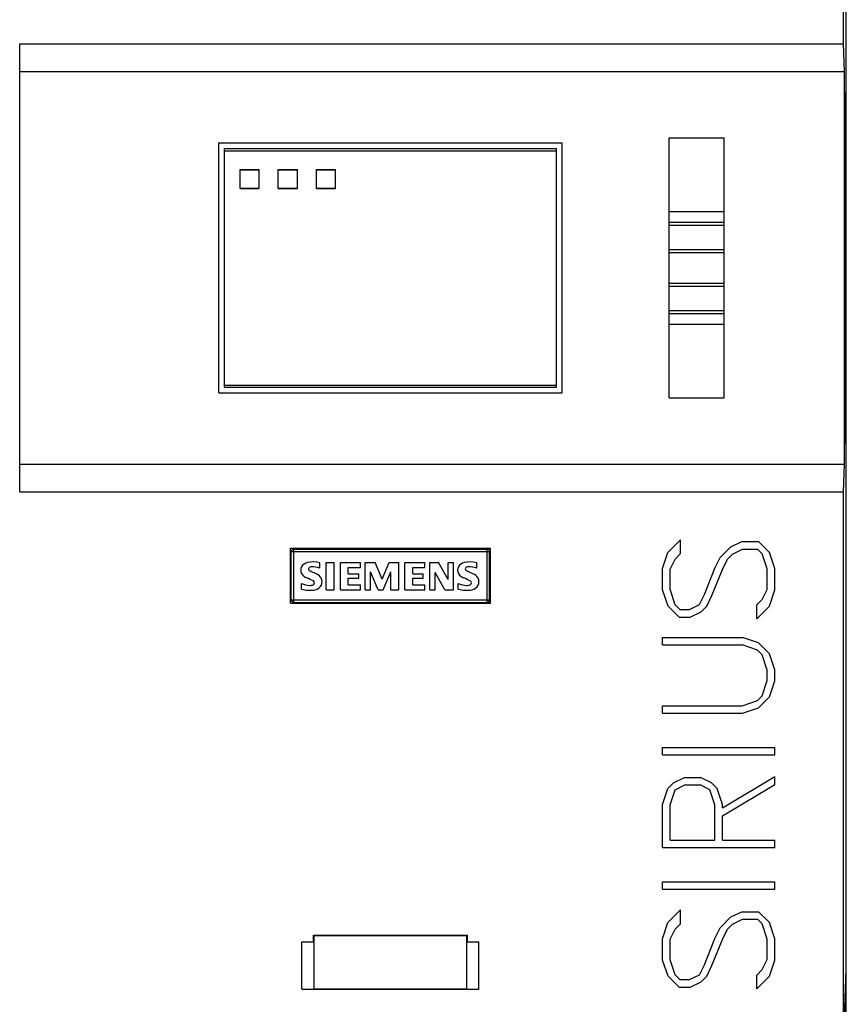
# Model space of a CAD drawing. Extents: x 0 to 841, y 0 to 594.
# Drawn here: x 290 to 398, y 200 to 329 of the extents above; entities that cross this region are included whole.
import ezdxf

# ---------------------------------------------------------------- set-up
doc = ezdxf.new("R2010")
doc.units = 0
doc.header["$LTSCALE"] = 5
doc.header["$MEASUREMENT"] = 0
doc.layers.add('10000_FRONT', color=7, linetype='CONTINUOUS')

msp = doc.modelspace()

# ---------------------------------------------------------------- linework, layer by layer
at = {"layer": '10000_FRONT', "color": 7, "linetype": 'CONTINUOUS', "lineweight": 25}
for p, q in [((398.25, 188.05), (398.25, 410.05)), ((397.890793, 325.77282), (397.890793, 403.05)), ((398.239998, 320.441598), (398.239998, 393.55)), ((289.9, 325.77282), (397.890793, 325.77282)), ((289.9, 267.07718), (289.9, 325.77282)), ((398.030472, 322.147176), (397.890793, 325.77282)), ((289.9, 322.147176), (398.030472, 322.147176)), ((398.030472, 270.702824), (398.030472, 322.147176)), ((398.082031, 314.241154), (398.239998, 320.441598)), ((375.049999, 313.444445), (382.25, 313.444445)), ((375.049999, 279.405555), (375.049999, 313.444445)), ((382.25, 279.405555), (382.25, 313.444445)), ((398.082031, 278.557912), (398.082031, 314.241154)), ((316, 312.8), (361, 312.8)), ((316, 280.05), (316, 312.8)), ((361, 280.05), (361, 312.8)), ((316.75, 312.05), (360.25, 312.05)), ((316.75, 280.8), (316.75, 312.05)), ((316.75, 311.76926), (360.25, 311.76926)), ((360.25, 280.8), (360.25, 312.05)), ((318.8, 309.3), (321.3, 309.3)), ((318.8, 306.8), (318.8, 309.3)), ((318.8, 309.25), (321.3, 309.25)), ((321.3, 306.8), (321.3, 309.3)), ((323.8, 309.3), (326.3, 309.3)), ((323.8, 306.8), (323.8, 309.3)), ((323.8, 309.25), (326.3, 309.25)), ((326.3, 306.8), (326.3, 309.3)), ((328.8, 309.3), (331.299999, 309.3)), ((328.8, 306.8), (328.8, 309.3)), ((328.8, 309.25), (331.299999, 309.25)), ((331.299999, 306.8), (331.299999, 309.3)), ((318.8, 306.85), (321.3, 306.85)), ((318.8, 306.8), (321.3, 306.8)), ((323.8, 306.85), (326.3, 306.85)), ((323.8, 306.8), (326.3, 306.8)), ((328.8, 306.85), (331.299999, 306.85)), ((328.8, 306.8), (331.299999, 306.8)), ((375.049999, 303.789773), (382.25, 303.789773)), ((375.049999, 302.425), (382.25, 302.425)), ((375.049999, 302.025), (382.25, 302.025)), ((375.049999, 298.825), (382.25, 298.825)), ((375.049999, 298.425), (382.25, 298.425)), ((375.049999, 294.425), (382.25, 294.425)), ((375.049999, 294.025), (382.25, 294.025)), ((375.049999, 290.825), (382.25, 290.825)), ((375.049999, 290.425), (382.25, 290.425)), ((375.049999, 289.060226), (382.25, 289.060226)), ((316, 280.05), (361, 280.05)), ((316.75, 281.080739), (360.25, 281.080739)), ((316.75, 280.8), (360.25, 280.8)), ((375.049999, 279.405555), (382.25, 279.405555)), ((398.239998, 272.357468), (398.082031, 278.557912)), ((398.239998, 204.55), (398.239998, 272.357468)), ((289.9, 270.702824), (398.030472, 270.702824)), ((397.890793, 267.07718), (398.030472, 270.702824)), ((289.9, 267.07718), (397.890793, 267.07718)), ((397.890793, 195.05), (397.890793, 267.07718)), ((374.867809, 259.152695), (376.528126, 260.802617)), ((376.528126, 259.009141), (376.528126, 260.802617)), ((383.129997, 259.895348), (384.554062, 260.582501)), ((384.554062, 260.582501), (386.717499, 260.582501)), ((388.161247, 259.152695), (386.717499, 260.582501)), ((325.4, 259.700002), (351.599998, 259.700002)), ((325.4, 252.500001), (325.4, 259.700002)), ((325.5, 259.266667), (351.5, 259.266667)), ((325.5, 252.933335), (325.5, 259.266667)), ((325.833333, 259.599999), (351.166668, 259.599999)), ((325.833333, 252.599999), (325.833333, 259.599999)), ((351.166668, 252.599999), (351.166668, 259.599999)), ((351.5, 252.933335), (351.5, 259.266667)), ((351.599998, 252.500001), (351.599998, 259.700002)), ((381.712502, 258.482774), (383.129997, 259.895348)), ((383.335625, 258.93258), (384.656876, 259.602502)), ((384.656876, 259.602502), (386.608124, 259.602502)), ((387.220627, 258.989999), (386.608124, 259.602502)), ((374.169998, 257.037656), (374.867809, 259.152695)), ((375.150002, 256.970666), (375.819374, 258.291364)), ((375.819374, 258.291364), (376.528126, 259.009141)), ((381.034378, 257.07594), (381.712502, 258.482774)), ((382.005623, 256.932385), (382.694687, 258.291364)), ((382.694687, 258.291364), (383.335625, 258.93258)), ((387.889999, 256.989804), (387.220627, 258.989999)), ((388.870003, 257.037656), (388.161247, 259.152695)), ((328.746855, 256.373082), (328.109015, 256.661141)), ((329.263815, 257.108659), (329.263815, 257.790223)), ((330.066668, 257.815942), (331.103157, 257.815942)), ((330.066668, 254.266667), (330.066668, 257.815942)), ((331.103157, 254.266667), (331.103157, 257.815942)), ((331.940001, 257.815942), (334.563375, 257.815942)), ((331.940001, 254.266667), (331.940001, 257.815942)), ((332.97649, 257.180672), (334.563375, 257.180672)), ((332.97649, 256.373082), (332.97649, 257.180672)), ((334.563375, 257.180672), (334.563375, 257.815942)), ((335.200001, 257.815942), (336.483397, 257.815942)), ((335.200001, 254.266667), (335.200001, 257.815942)), ((337.393864, 255.65294), (336.483397, 257.815942)), ((337.393864, 255.65294), (338.312044, 257.815942)), ((337.555895, 254.266667), (338.553806, 256.612275)), ((338.312044, 257.815942), (339.585154, 257.815942)), ((338.553806, 254.266667), (338.553806, 256.612275)), ((339.585154, 254.266667), (339.585154, 257.815942)), ((340.379999, 257.815942), (343.003376, 257.815942)), ((340.379999, 254.266667), (340.379999, 257.815942)), ((341.416491, 257.180672), (343.003376, 257.180672)), ((341.416491, 256.373082), (341.416491, 257.180672)), ((343.003376, 257.180672), (343.003376, 257.815942)), ((343.639999, 257.815942), (344.792229, 257.815942)), ((343.639999, 254.266667), (343.639999, 257.815942)), ((346.067909, 255.593785), (344.792229, 257.815942)), ((346.067909, 257.815942), (346.752045, 257.815942)), ((346.067909, 255.593785), (346.067909, 257.815942)), ((346.752045, 254.266667), (346.752045, 257.815942)), ((349.306854, 256.373082), (348.669014, 256.661141)), ((349.823814, 257.108659), (349.823814, 257.790223)), ((374.169998, 254.252694), (374.169998, 257.037656)), ((375.150002, 254.290974), (375.150002, 256.970666)), ((379.65625, 253.640195), (381.034378, 257.07594)), ((380.638435, 253.525349), (382.005623, 256.932385)), ((387.889999, 254.310117), (387.889999, 256.989804)), ((388.870003, 254.252694), (388.870003, 257.037656)), ((332.97649, 256.373082), (334.362764, 256.373082)), ((332.97649, 255.766106), (334.362764, 255.766106)), ((332.97649, 254.930226), (332.97649, 255.766106)), ((334.362764, 255.766106), (334.362764, 256.373082)), ((336.882048, 254.266667), (335.891851, 256.604558)), ((335.891851, 254.266667), (335.891851, 256.604558)), ((341.416491, 256.373082), (342.802765, 256.373082)), ((341.416491, 255.766106), (342.802765, 255.766106)), ((341.416491, 254.930226), (341.416491, 255.766106)), ((342.802765, 255.766106), (342.802765, 256.373082)), ((345.635822, 254.266667), (344.362715, 256.517113)), ((344.362715, 254.266667), (344.362715, 256.517113)), ((326.833333, 254.343823), (326.833333, 255.074254)), ((330.066668, 254.266667), (331.103157, 254.266667)), ((331.940001, 254.266667), (334.563375, 254.266667)), ((332.97649, 254.930226), (334.563375, 254.930226)), ((334.563375, 254.266667), (334.563375, 254.930226)), ((335.200001, 254.266667), (335.891851, 254.266667)), ((336.882048, 254.266667), (337.555895, 254.266667)), ((338.553806, 254.266667), (339.585154, 254.266667)), ((340.379999, 254.266667), (343.003376, 254.266667)), ((341.416491, 254.930226), (343.003376, 254.930226)), ((343.003376, 254.266667), (343.003376, 254.930226)), ((343.639999, 254.266667), (344.362715, 254.266667)), ((345.635822, 254.266667), (346.752045, 254.266667)), ((347.393333, 254.343823), (347.393333, 255.074254)), ((374.87875, 252.137654), (374.169998, 254.252694)), ((375.819374, 252.29078), (375.150002, 254.290974)), ((387.220627, 252.998986), (387.889999, 254.310117)), ((388.172188, 252.137654), (388.870003, 254.252694)), ((325.5, 252.933335), (351.5, 252.933335)), ((378.995628, 252.329064), (379.65625, 253.640195)), ((379.949371, 252.118516), (380.638435, 253.525349)), ((386.511871, 252.271642), (387.220627, 252.998986)), ((325.4, 252.500001), (351.599998, 252.500001)), ((325.833333, 252.599999), (351.166668, 252.599999)), ((376.322498, 250.682969), (374.87875, 252.137654)), ((376.431873, 251.678281), (375.819374, 252.29078)), ((376.431873, 251.678281), (377.705002, 251.678281)), ((377.705002, 251.678281), (378.995628, 252.329064)), ((379.220932, 251.391171), (379.949371, 252.118516)), ((386.511871, 250.472421), (386.511871, 252.271642)), ((386.511871, 250.472421), (388.172188, 252.137654)), ((376.322498, 250.682969), (377.796875, 250.682969)), ((377.796875, 250.682969), (379.220932, 251.391171)), ((374.169998, 248.017499), (384.626251, 248.017499)), ((374.169998, 247.037499), (374.169998, 248.017499)), ((386.739372, 247.309296), (384.626251, 248.017499)), ((374.169998, 247.037499), (384.593437, 247.037499)), ((386.592812, 246.363751), (384.593437, 247.037499)), ((387.224998, 245.730195), (386.592812, 246.363751)), ((388.163437, 245.881406), (386.739372, 247.309296)), ((387.894379, 243.720429), (387.224998, 245.730195)), ((388.870003, 243.764455), (388.163437, 245.881406)), ((387.894379, 242.3825), (387.894379, 243.720429)), ((388.870003, 242.348046), (388.870003, 243.764455)), ((387.224998, 240.372735), (387.894379, 242.3825)), ((388.163437, 240.231095), (388.870003, 242.348046)), ((386.592812, 239.74875), (387.224998, 240.372735)), ((386.739372, 238.793633), (388.163437, 240.231095)), ((374.169998, 239.075002), (384.593437, 239.075002)), ((374.169998, 238.094998), (374.169998, 239.075002)), ((384.593437, 239.075002), (386.592812, 239.74875)), ((384.626251, 238.094998), (386.739372, 238.793633)), ((374.169998, 238.094998), (384.626251, 238.094998)), ((374.169998, 233.606252), (388.870003, 233.606252)), ((374.169998, 232.626248), (374.169998, 233.606252)), ((388.870003, 232.626248), (388.870003, 233.606252)), ((374.169998, 232.626248), (388.870003, 232.626248)), ((375.591873, 229.000195), (377.024685, 229.694997)), ((377.024685, 229.694997), (379.155312, 229.694997)), ((380.588127, 228.99828), (379.155312, 229.694997)), ((382.010002, 225.715665), (388.870003, 229.819417)), ((388.870003, 228.759023), (388.870003, 229.819417)), ((374.169998, 226.150159), (374.87656, 228.255627)), ((374.87656, 228.255627), (375.591873, 229.000195)), ((375.82156, 228.064221), (377.096874, 228.715001)), ((377.096874, 228.715001), (379.083122, 228.715001)), ((380.358437, 228.064221), (379.083122, 228.715001)), ((381.303436, 228.253712), (380.588127, 228.99828)), ((382.010002, 226.144414), (381.303436, 228.253712)), ((382.010002, 224.655278), (388.870003, 228.759023)), ((375.150002, 226.104222), (375.82156, 228.064221)), ((381.029999, 226.104222), (380.358437, 228.064221)), ((374.169998, 220.507497), (374.169998, 226.150159)), ((375.150002, 221.4875), (375.150002, 226.104222)), ((381.029999, 221.4875), (381.029999, 226.104222)), ((382.010002, 225.715665), (382.010002, 226.144414)), ((382.010002, 221.4875), (382.010002, 224.655278)), ((374.169998, 220.507497), (388.870003, 220.507497)), ((375.150002, 221.4875), (381.029999, 221.4875)), ((382.010002, 221.4875), (388.870003, 221.4875)), ((388.870003, 220.507497), (388.870003, 221.4875)), ((374.169998, 216.01875), (388.870003, 216.01875)), ((374.169998, 215.038747), (374.169998, 216.01875)), ((388.870003, 215.038747), (388.870003, 216.01875)), ((374.169998, 215.038747), (388.870003, 215.038747)), ((374.867809, 210.677693), (376.528126, 212.327618)), ((376.528126, 210.534138), (376.528126, 212.327618)), ((383.129997, 211.420354), (384.554062, 212.107503)), ((384.554062, 212.107503), (386.717499, 212.107503)), ((388.161247, 210.677693), (386.717499, 212.107503)), ((374.169998, 208.562657), (374.867809, 210.677693)), ((375.819374, 209.816365), (376.528126, 210.534138)), ((381.712502, 210.007771), (383.129997, 211.420354)), ((382.694687, 209.816365), (383.335625, 210.457578)), ((383.335625, 210.457578), (384.656876, 211.127499)), ((384.656876, 211.127499), (386.608124, 211.127499)), ((387.220627, 210.514996), (386.608124, 211.127499)), ((387.889999, 208.514806), (387.220627, 210.514996)), ((388.870003, 208.562657), (388.161247, 210.677693)), ((328.4, 209.050053), (348.599998, 209.050053)), ((328.4, 208.15006), (328.4, 209.050053)), ((328.5, 209.000043), (348.5, 209.000043)), ((328.5, 202.000043), (328.5, 209.000043)), ((332.208, 209.000043), (332.208, 209.050053)), ((333.792, 209.000043), (333.792, 209.050053)), ((343.208, 209.000043), (343.208, 209.050053)), ((344.792, 209.000043), (344.792, 209.050053)), ((348.5, 202.000043), (348.5, 209.000043)), ((348.599998, 208.15006), (348.599998, 209.050053)), ((375.150002, 208.495663), (375.819374, 209.816365)), ((381.034378, 208.600941), (381.712502, 210.007771)), ((382.005623, 208.457387), (382.694687, 209.816365)), ((326.9, 208.15006), (328.4, 208.15006)), ((326.9, 201.950055), (326.9, 208.15006)), ((348.599998, 208.15006), (350.099998, 208.15006)), ((350.099998, 201.950055), (350.099998, 208.15006)), ((374.169998, 205.777692), (374.169998, 208.562657)), ((375.150002, 205.815976), (375.150002, 208.495663)), ((379.65625, 205.165196), (381.034378, 208.600941)), ((380.638435, 205.050351), (382.005623, 208.457387)), ((387.889999, 205.835118), (387.889999, 208.514806)), ((388.870003, 205.777692), (388.870003, 208.562657)), ((374.87875, 203.662656), (374.169998, 205.777692)), ((375.819374, 203.815778), (375.150002, 205.815976)), ((378.995628, 203.854062), (379.65625, 205.165196)), ((379.949371, 203.643513), (380.638435, 205.050351)), ((387.220627, 204.523984), (387.889999, 205.835118)), ((388.172188, 203.662656), (388.870003, 205.777692)), ((376.431873, 203.203282), (375.819374, 203.815778)), ((377.705002, 203.203282), (378.995628, 203.854062)), ((386.511871, 203.796643), (387.220627, 204.523984)), ((386.511871, 201.997418), (386.511871, 203.796643)), ((397.960632, 196.55), (398.239998, 204.55)), ((398.239998, 204.55), (398.25, 204.55)), ((376.322498, 202.207967), (374.87875, 203.662656)), ((376.431873, 203.203282), (377.705002, 203.203282)), ((377.796875, 202.207967), (379.220932, 202.916173)), ((379.220932, 202.916173), (379.949371, 203.643513)), ((386.511871, 201.997418), (388.172188, 203.662656)), ((326.9, 201.950055), (350.099998, 201.950055)), ((328.5, 202.000043), (348.5, 202.000043)), ((332.208, 201.950055), (332.208, 202.000043)), ((333.792, 201.950055), (333.792, 202.000043)), ((343.208, 201.950055), (343.208, 202.000043)), ((344.792, 201.950055), (344.792, 202.000043)), ((376.322498, 202.207967), (377.796875, 202.207967))]:
    msp.add_line(p, q, dxfattribs=at)
for centre, radius, start, end in [((325.833333, 259.266667), 0.333333, 90.000055, 179.999913), ((351.166667, 259.266667), 0.333333, 0.000087, 89.999781), ((328.36336, 254.456013), 3.45366, 74.886926, 102.423625), ((348.92336, 254.456013), 3.45366, 74.886935, 102.423602), ((327.715038, 256.833158), 0.971639, 153.406627, 207.91809), ((327.863606, 256.678133), 1.176099, 101.936979, 149.891121), ((327.959208, 256.987822), 0.209946, 144.861149, 206.967877), ((328.463195, 257.537613), 0.94533, 223.023712, 247.99646), ((328.102343, 256.833911), 0.41785, 95.087262, 138.888416), ((328.347455, 254.492706), 2.771808, 70.694814, 95.842706), ((348.275038, 256.833158), 0.971639, 153.406641, 207.918102), ((348.423606, 256.678133), 1.176099, 101.936913, 149.891134), ((348.519208, 256.987822), 0.209946, 144.861083, 206.968046), ((349.023195, 257.537613), 0.94533, 223.023769, 247.99643), ((348.662343, 256.833911), 0.41785, 95.087465, 138.888378), ((348.907455, 254.492706), 2.771808, 70.694824, 95.842737), ((328.072344, 257.150535), 1.440411, 212.423392, 248.556755), ((321.242575, 240.667193), 16.402121, 64.158711, 67.40028), ((328.249519, 255.162988), 0.301894, 0.731825, 61.853957), ((328.164294, 254.994175), 1.496918, 32.19899, 67.096916), ((328.509556, 255.321166), 1.03468, 333.897468, 27.057461), ((348.632344, 257.150535), 1.440411, 212.423401, 248.5567), ((341.802575, 240.667193), 16.402121, 64.158713, 67.400285), ((348.809519, 255.162988), 0.301894, 0.731821, 61.854047), ((348.724294, 254.994175), 1.496918, 32.199001, 67.096935), ((349.069556, 255.321166), 1.03468, 333.897501, 27.057474), ((327.940508, 258.734087), 4.527719, 255.845784, 278.740593), ((328.127531, 258.518433), 3.679308, 249.4056, 266.665879), ((327.985347, 255.88956), 1.046673, 266.066545, 292.858152), ((328.288941, 255.166479), 0.262447, 293.104657, 0.079688), ((328.334164, 255.496043), 1.271637, 283.385299, 330.296294), ((348.500508, 258.734087), 4.527719, 255.845789, 278.740587), ((348.687531, 258.518433), 3.679308, 249.405606, 266.6659), ((348.545347, 255.88956), 1.046673, 266.06662, 292.858125), ((348.848941, 255.166479), 0.262447, 293.10455, 0.079688), ((348.894164, 255.496043), 1.271637, 283.385275, 330.296324), ((325.833333, 252.933333), 0.333333, 179.999694, 269.999945), ((351.166667, 252.933333), 0.333333, 270.000219, 0.000306), ((332.208, 208.892037), 0.408, 157.213536, 164.649615), ((333.792, 208.892037), 0.408, 15.350385, 22.786464), ((343.208, 208.892037), 0.408, 157.213536, 164.649615), ((344.792, 208.892037), 0.408, 15.350385, 22.786464), ((332.208, 202.108051), 0.408, 195.350671, 202.783151), ((333.792, 202.108051), 0.408, 337.216849, 344.649329), ((343.208, 202.108051), 0.408, 195.350671, 202.783151), ((344.792, 202.108051), 0.408, 337.216849, 344.649329)]:
    msp.add_arc(centre, radius, start, end, dxfattribs=at)

doc.saveas('drawing.dxf')
